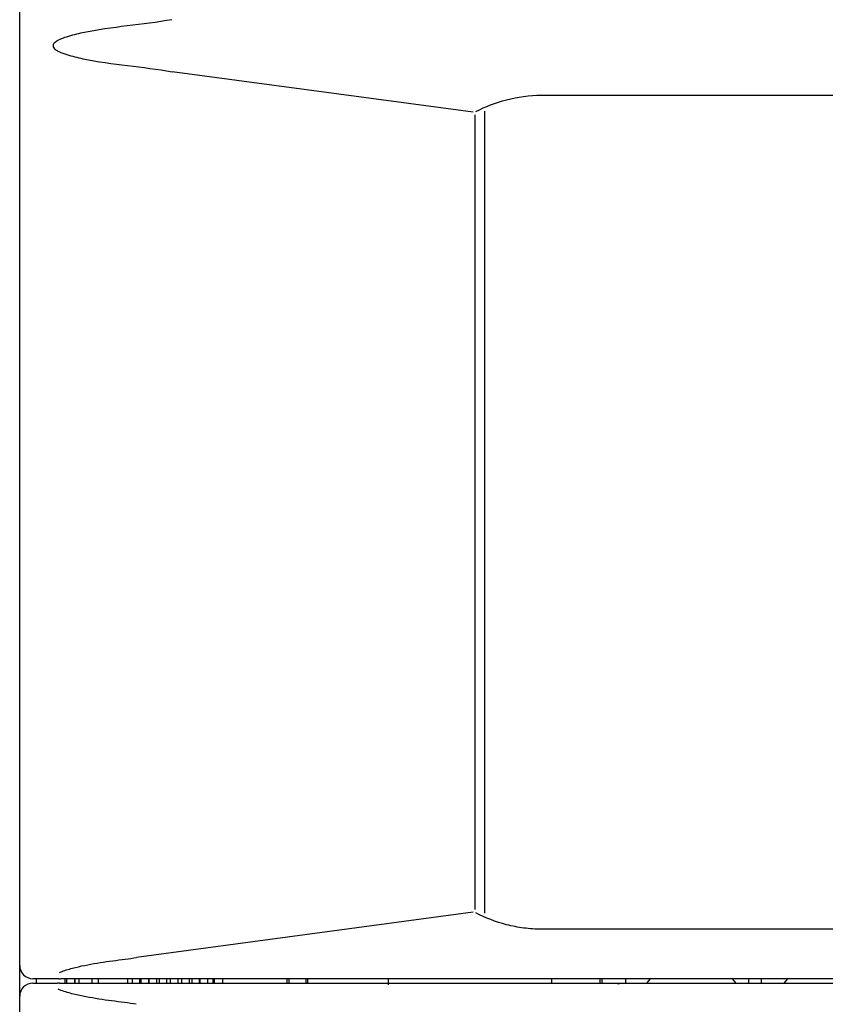
# Model space of a CAD drawing. Units: millimetres. Extents: x -868 to 1189, y -20 to 409.
# Drawn here: x -747 to -717, y 150 to 187 of the extents above; entities that cross this region are included whole.
import ezdxf

# ---------------------------------------------------------------- set-up
doc = ezdxf.new("R2010")
doc.units = ezdxf.units.MM
doc.layers.add('TFR-TRI', color=7, linetype='CONTINUOUS', true_color=0xffffff)

msp = doc.modelspace()

# ---------------------------------------------------------------- linework, layer by layer
at = {"layer": 'TFR-TRI', "color": 7, "linetype": 'Continuous'}
for p, q in [((-747.455, 151.534), (-747.455, 221.409)), ((-730.279, 183.866), (-741.682, 185.4)), ((-730.205, 153.653), (-730.205, 183.77)), ((-729.838, 153.513), (-729.838, 183.91)), ((-730.279, 153.556), (-743.028, 151.841)), ((-747.455, 150.368), (-747.455, 151.534)), ((-745.975, 151.034), (-746.955, 151.034)), ((-746.955, 150.867), (-746.019, 150.867)), ((-746.822, 150.867), (-746.822, 151.034)), ((-745.738, 150.867), (-745.738, 151.034)), ((-745.673, 150.867), (-745.673, 151.034)), ((-745.368, 151.034), (-745.368, 150.867)), ((-745.215, 151.034), (-745.215, 150.867)), ((-744.715, 150.867), (-744.715, 151.034)), ((-744.488, 151.034), (-744.488, 150.867)), ((-743.356, 150.869), (-743.356, 151.036)), ((-743.19, 150.869), (-743.19, 151.036)), ((-742.905, 150.87), (-742.905, 151.036)), ((-742.868, 151.034), (-742.868, 150.868)), ((-742.568, 150.868), (-742.568, 151.034)), ((-742.563, 151.034), (-742.563, 150.868)), ((-742.563, 151.034), (-742.563, 150.868)), ((-742.263, 150.868), (-742.263, 151.034)), ((-742.263, 150.868), (-742.263, 151.034)), ((-742.179, 151.034), (-742.179, 150.867)), ((-741.879, 150.867), (-741.879, 151.034)), ((-741.753, 151.034), (-741.753, 150.868)), ((-741.453, 150.868), (-741.453, 151.034)), ((-741.453, 150.868), (-741.453, 151.034)), ((-741.327, 151.034), (-741.327, 150.867)), ((-741.027, 150.867), (-741.027, 151.034)), ((-740.942, 151.034), (-740.942, 150.867)), ((-740.642, 150.867), (-740.642, 151.034)), ((-740.638, 151.035), (-740.638, 150.868)), ((-740.633, 151.034), (-740.633, 150.868)), ((-740.333, 150.868), (-740.333, 151.034)), ((-740.133, 150.868), (-740.133, 151.034)), ((-740.074, 150.867), (-740.074, 151.034)), ((-739.767, 150.868), (-739.767, 151.034)), ((-737.335, 151.034), (-737.335, 150.867)), ((-737.269, 151.034), (-737.269, 150.867)), ((-736.607, 150.867), (-736.606, 151.034)), ((-736.542, 150.867), (-736.542, 151.034)), ((-727.313, 151.034), (-727.313, 150.867)), ((-725.48, 150.867), (-725.48, 151.034)), ((-725.413, 151.017), (-725.413, 150.898)), ((-724.497, 150.898), (-724.497, 151.017)), ((-723.586, 151.034), (-723.726, 150.867)), ((-720.328, 150.867), (-720.468, 151.034)), ((-719.861, 151.034), (-719.861, 150.867)), ((-719.361, 150.868), (-719.361, 151.034)), ((-718.382, 151.034), (-718.52, 150.867)), ((-747.455, 117.951), (-747.455, 150.367))]:
    msp.add_line(p, q, dxfattribs=at)
for centre, radius, start, end in [((-746.955, 151.534), 0.5, 180, 270), ((-746.955, 150.367), 0.5, 90, 180), ((-725.397, 151.017), 0.0167, 90, 180), ((-725.397, 150.898), 0.0167, 180, 259.9261), ((-724.955, 153.384), 2.542, 272.8536, 280.0739), ((-724.513, 151.017), 0.0167, 0, 90), ((-724.513, 150.898), 0.0167, 280.0739, 0)]:
    msp.add_arc(centre, radius, start, end, dxfattribs=at)
at = {"layer": 'TFR-TRI', "color": 7, "linetype": 'Continuous', "extrusion": (0, 0, -1)}
for start, end in [(0, 7.0706), (352.935, 0)]:
    msp.add_arc((744.965, 150.947), 0.406, start, end, dxfattribs=at)
at = {"layer": 'TFR-TRI', "color": 7, "linetype": 'Continuous'}
for points, knots in [([(-741.691, 187.375), (-742.811, 187.175), (-743.956, 187.11), (-745.281, 186.833), (-745.487, 186.784), (-745.79, 186.687), (-745.891, 186.65), (-746.033, 186.578), (-746.078, 186.551), (-746.159, 186.481), (-746.196, 186.434), (-746.188, 186.327), (-746.148, 186.283), (-746.064, 186.217), (-746.018, 186.191), (-745.876, 186.12), (-745.776, 186.085), (-745.475, 185.989), (-745.271, 185.941), (-743.946, 185.665), (-742.792, 185.599), (-741.685, 185.402)], [0, 0, 0, 0, 0.363216, 0.363216, 0.430736, 0.430736, 0.464496, 0.464496, 0.481376, 0.481376, 0.498256, 0.498256, 0.515136, 0.515136, 0.532016, 0.532016, 0.565776, 0.565776, 0.633296, 0.633296, 1, 1, 1, 1]), ([(-730.188, 183.896), (-729.823, 184.082), (-729.436, 184.234), (-728.593, 184.454), (-728.155, 184.512), (-727.707, 184.513), (-727.706, 184.513), (-727.705, 184.513)], [0, 0, 0, 0, 0.488605, 0.488605, 0.998798, 0.998798, 1, 1, 1, 1]), ([(-727.705, 184.513), (-725.702, 184.513), (-723.698, 184.512), (-717.226, 184.512), (-708.289, 184.512), (-699.351, 184.512), (-692.651, 184.512), (-690.419, 184.513), (-688.188, 184.511)], [0, 0, 0, 0, 0.152086, 0.152086, 0.491344, 0.830601, 0.830601, 1, 1, 1, 1]), ([(-727.705, 152.91), (-727.925, 152.91), (-728.148, 152.924), (-728.586, 152.981), (-728.803, 153.023), (-729.426, 153.185), (-729.822, 153.34), (-730.188, 153.527)], [0, 0, 0, 0, 0.251528, 0.251528, 0.507223, 0.507223, 1, 1, 1, 1]), ([(-714.342, 152.91), (-716.793, 152.91), (-719.244, 152.911), (-723.699, 152.91), (-725.702, 152.909), (-727.705, 152.91)], [0, 0, 0, 0, 0.550269, 0.550269, 1, 1, 1, 1]), ([(-745.954, 151.263), (-745.905, 151.287), (-745.855, 151.307), (-745.654, 151.381), (-745.499, 151.423), (-745.035, 151.537), (-744.722, 151.593), (-744.093, 151.693), (-743.777, 151.734), (-743.317, 151.795), (-743.172, 151.814), (-743.028, 151.833)], [0, 0, 0, 0, 0.054607, 0.054607, 0.214406, 0.214406, 0.534004, 0.534004, 0.853601, 0.853601, 1, 1, 1, 1]), ([(-745.975, 151.034), (-745.972, 151.034), (-745.969, 151.034), (-745.947, 151.034), (-745.929, 151.034), (-745.91, 151.034)], [0, 0, 0, 0, 0.148471, 0.148471, 1, 1, 1, 1]), ([(-745.954, 150.867), (-742.815, 150.867), (-739.676, 150.867), (-734.968, 150.867), (-733.398, 150.867), (-730.259, 150.867), (-728.69, 150.867), (-720.842, 150.867), (-714.564, 150.867), (-702.009, 150.867), (-695.731, 150.867), (-683.175, 150.867), (-676.897, 150.867), (-670.619, 150.867)], [0, 0, 0, 0, 0.125, 0.125, 0.1875, 0.1875, 0.25, 0.25, 0.5, 0.5, 0.75, 0.75, 1, 1, 1, 1]), ([(-714.285, 151.034), (-715.285, 151.034), (-716.285, 151.034), (-721.285, 151.034), (-725.285, 151.034), (-730.285, 151.034), (-731.285, 151.034), (-734.952, 151.034), (-737.619, 151.034), (-742.16, 151.034), (-744.035, 151.034), (-745.91, 151.034)], [0, 0, 0, 0, 0.094861, 0.094861, 0.474305, 0.474305, 0.569165, 0.569165, 0.822128, 0.822128, 1, 1, 1, 1]), ([(-743.039, 150.068), (-743.189, 150.088), (-743.34, 150.108), (-743.813, 150.17), (-744.137, 150.211), (-744.781, 150.314), (-745.103, 150.371), (-745.578, 150.489), (-745.736, 150.533), (-745.925, 150.606), (-745.962, 150.621), (-745.998, 150.638)], [0, 0, 0, 0, 0.150677, 0.150677, 0.474647, 0.474647, 0.798616, 0.798616, 0.9606, 0.9606, 1, 1, 1, 1])]:
    msp.add_open_spline(points, degree=3, knots=knots, dxfattribs=at)
for points in [[(-745.954, 150.867), (-745.976, 150.867), (-745.998, 150.867), (-746.019, 150.867)], [(-733.493, 150.796), (-733.493, 150.872), (-733.493, 150.951), (-733.493, 151.03)]]:
    msp.add_open_spline(points, degree=3, dxfattribs=at)

doc.saveas('drawing.dxf')
